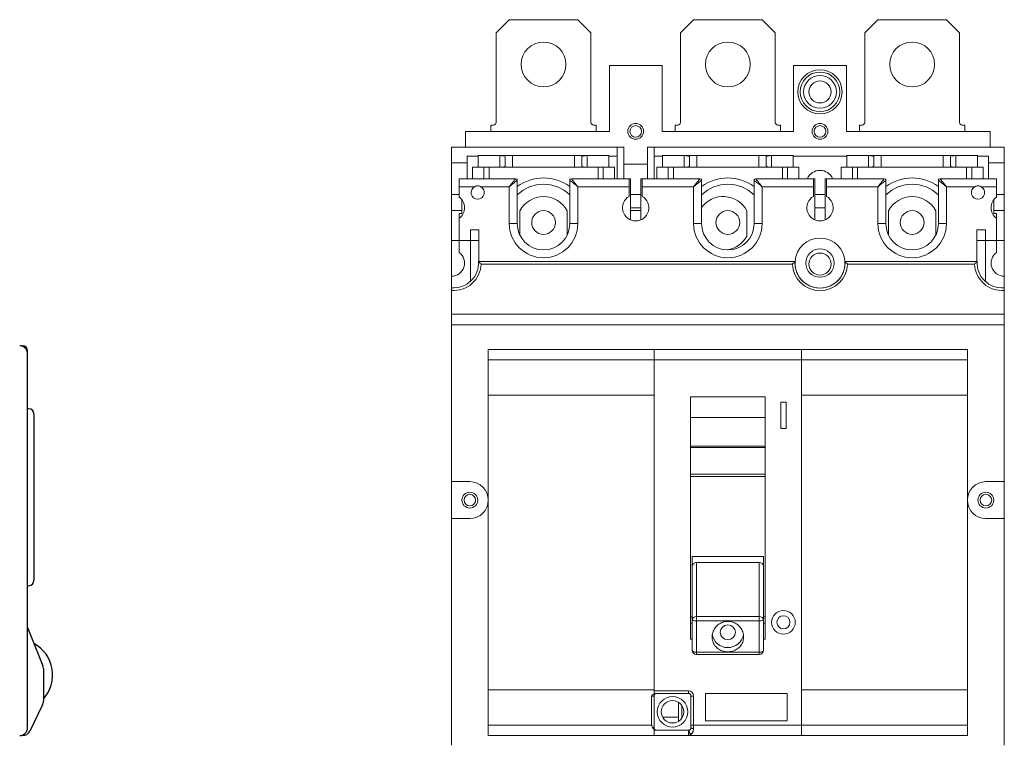
# Model space of a CAD drawing. Units: millimetres. Extents: x 570 to 8795, y -7926 to -223.
# Drawn here: x 2072 to 2259, y -1153 to -1016 of the extents above; entities that cross this region are included whole.
import ezdxf

# ---------------------------------------------------------------- set-up
doc = ezdxf.new("R2010")
doc.units = ezdxf.units.MM

msp = doc.modelspace()

# ---------------------------------------------------------------- linework, layer by layer
at = {"color": 7, "linetype": 'Continuous', "lineweight": 15}
for p, q in [((2164.509, -1015.899), (2162.009, -1018.399)), ((2164.509, -1015.899), (2177.509, -1015.899)), ((2180.009, -1018.399), (2177.509, -1015.899)), ((2199.509, -1015.899), (2197.009, -1018.399)), ((2199.509, -1015.899), (2212.509, -1015.899)), ((2215.009, -1018.399), (2212.509, -1015.899)), ((2234.509, -1015.899), (2232.009, -1018.399)), ((2234.509, -1015.899), (2247.509, -1015.899)), ((2250.009, -1018.399), (2247.509, -1015.899)), ((2162.009, -1018.399), (2162.009, -1035.399)), ((2180.009, -1035.399), (2180.009, -1018.399)), ((2197.009, -1018.399), (2197.009, -1035.399)), ((2215.009, -1035.399), (2215.009, -1018.399)), ((2232.009, -1018.399), (2232.009, -1035.399)), ((2250.009, -1035.399), (2250.009, -1018.399)), ((2183.506, -1024.599), (2193.511, -1024.599)), ((2183.506, -1024.599), (2183.506, -1037.099)), ((2193.511, -1037.099), (2193.511, -1024.599)), ((2218.506, -1024.599), (2228.511, -1024.599)), ((2218.506, -1024.599), (2218.506, -1037.099)), ((2228.511, -1037.099), (2228.511, -1024.599)), ((2156.209, -1037.099), (2156.209, -1040.099)), ((2156.209, -1037.099), (2183.506, -1037.099)), ((2161.009, -1037.099), (2161.009, -1035.899)), ((2161.509, -1035.899), (2161.009, -1035.899)), ((2181.009, -1035.899), (2180.509, -1035.899)), ((2181.009, -1037.099), (2181.009, -1035.899)), ((2193.511, -1037.099), (2218.506, -1037.099)), ((2196.009, -1037.099), (2196.009, -1035.899)), ((2196.509, -1035.899), (2196.009, -1035.899)), ((2216.009, -1035.899), (2215.509, -1035.899)), ((2216.009, -1037.099), (2216.009, -1035.899)), ((2228.511, -1037.099), (2255.809, -1037.099)), ((2231.009, -1037.099), (2231.009, -1035.899)), ((2231.509, -1035.899), (2231.009, -1035.899)), ((2251.009, -1035.899), (2250.509, -1035.899)), ((2251.009, -1037.099), (2251.009, -1035.899)), ((2255.809, -1040.099), (2255.809, -1037.099)), ((2185.009, -1040.099), (2153.509, -1040.099)), ((2153.509, -1040.099), (2153.509, -1043.099)), ((2185.009, -1041.799), (2185.009, -1040.099)), ((2185.009, -1040.099), (2186.259, -1040.099)), ((2186.259, -1046.099), (2186.259, -1040.099)), ((2190.759, -1046.099), (2190.759, -1040.099)), ((2190.759, -1040.099), (2192.009, -1040.099)), ((2258.509, -1040.099), (2192.009, -1040.099)), ((2192.009, -1040.099), (2192.009, -1041.799)), ((2258.509, -1043.099), (2258.509, -1040.099)), ((2156.509, -1043.099), (2153.509, -1043.099)), ((2153.509, -1043.099), (2153.509, -1049.099)), ((2156.509, -1041.799), (2158.609, -1041.799)), ((2156.509, -1046.099), (2156.509, -1041.799)), ((2158.609, -1041.699), (2162.709, -1041.699)), ((2158.609, -1043.899), (2158.609, -1041.699)), ((2162.709, -1041.699), (2165.109, -1041.699)), ((2163.709, -1043.679), (2163.709, -1041.919)), ((2165.109, -1043.899), (2165.109, -1041.699)), ((2165.109, -1041.699), (2176.909, -1041.699)), ((2176.909, -1041.699), (2179.309, -1041.699)), ((2176.909, -1043.899), (2176.909, -1041.699)), ((2178.309, -1043.679), (2178.309, -1041.919)), ((2179.309, -1041.699), (2183.409, -1041.699)), ((2183.409, -1041.699), (2183.409, -1043.899)), ((2183.409, -1041.799), (2185.009, -1041.799)), ((2185.009, -1041.799), (2185.009, -1046.099)), ((2190.759, -1043.299), (2186.259, -1043.299)), ((2192.009, -1041.799), (2193.609, -1041.799)), ((2192.009, -1046.099), (2192.009, -1041.799)), ((2193.609, -1041.699), (2197.709, -1041.699)), ((2193.609, -1043.899), (2193.609, -1041.699)), ((2197.709, -1041.699), (2200.109, -1041.699)), ((2198.709, -1043.679), (2198.709, -1041.919)), ((2200.109, -1043.899), (2200.109, -1041.699)), ((2200.109, -1041.699), (2211.909, -1041.699)), ((2211.909, -1041.699), (2214.309, -1041.699)), ((2211.909, -1043.899), (2211.909, -1041.699)), ((2213.309, -1043.679), (2213.309, -1041.919)), ((2214.309, -1041.699), (2218.409, -1041.699)), ((2218.409, -1041.699), (2218.409, -1043.899)), ((2218.409, -1041.799), (2228.609, -1041.799)), ((2228.609, -1041.699), (2232.709, -1041.699)), ((2228.609, -1043.899), (2228.609, -1041.699)), ((2232.709, -1041.699), (2235.109, -1041.699)), ((2233.709, -1043.679), (2233.709, -1041.919)), ((2235.109, -1043.899), (2235.109, -1041.699)), ((2235.109, -1041.699), (2246.909, -1041.699)), ((2246.909, -1041.699), (2249.309, -1041.699)), ((2246.909, -1043.899), (2246.909, -1041.699)), ((2248.309, -1043.679), (2248.309, -1041.919)), ((2249.309, -1041.699), (2253.409, -1041.699)), ((2253.409, -1041.699), (2253.409, -1043.899)), ((2253.409, -1041.799), (2255.509, -1041.799)), ((2255.509, -1041.799), (2255.509, -1046.099)), ((2255.509, -1043.099), (2258.509, -1043.099)), ((2258.509, -1049.099), (2258.509, -1043.099)), ((2157.509, -1043.899), (2157.509, -1046.099)), ((2159.659, -1043.899), (2157.509, -1043.899)), ((2159.659, -1046.099), (2159.659, -1043.899)), ((2159.659, -1043.899), (2160.659, -1043.899)), ((2160.659, -1043.899), (2181.359, -1043.899)), ((2181.359, -1043.899), (2182.359, -1043.899)), ((2182.359, -1043.899), (2182.359, -1046.099)), ((2184.509, -1043.899), (2182.359, -1043.899)), ((2184.509, -1046.099), (2184.509, -1043.899)), ((2192.509, -1043.899), (2192.509, -1046.099)), ((2194.659, -1043.899), (2192.509, -1043.899)), ((2194.659, -1046.099), (2194.659, -1043.899)), ((2194.659, -1043.899), (2195.659, -1043.899)), ((2195.659, -1043.899), (2216.359, -1043.899)), ((2216.359, -1043.899), (2217.359, -1043.899)), ((2217.359, -1043.899), (2217.359, -1046.099)), ((2219.509, -1043.899), (2217.359, -1043.899)), ((2219.509, -1046.099), (2219.509, -1043.899)), ((2227.509, -1043.899), (2227.509, -1046.099)), ((2229.659, -1043.899), (2227.509, -1043.899)), ((2229.659, -1046.099), (2229.659, -1043.899)), ((2229.659, -1043.899), (2230.659, -1043.899)), ((2230.659, -1043.899), (2251.359, -1043.899)), ((2251.359, -1043.899), (2252.359, -1043.899)), ((2252.359, -1043.899), (2252.359, -1046.099)), ((2254.509, -1043.899), (2252.359, -1043.899)), ((2254.509, -1046.099), (2254.509, -1043.899)), ((2155.009, -1047.599), (2155.009, -1046.099)), ((2155.009, -1046.099), (2165.709, -1046.099)), ((2166.009, -1046.399), (2166.009, -1046.099)), ((2166.009, -1046.399), (2166.009, -1054.599)), ((2176.009, -1046.399), (2176.009, -1046.099)), ((2176.009, -1054.599), (2176.009, -1046.399)), ((2176.309, -1046.099), (2187.259, -1046.099)), ((2187.259, -1046.099), (2187.259, -1047.599)), ((2187.509, -1046.099), (2187.259, -1046.099)), ((2187.509, -1053.89), (2187.509, -1046.099)), ((2189.509, -1046.099), (2189.509, -1053.89)), ((2189.759, -1046.099), (2189.509, -1046.099)), ((2189.759, -1046.099), (2200.709, -1046.099)), ((2189.759, -1047.599), (2189.759, -1046.099)), ((2201.009, -1046.399), (2201.009, -1046.099)), ((2201.009, -1046.399), (2201.009, -1054.599)), ((2211.009, -1046.399), (2211.009, -1046.099)), ((2211.009, -1054.599), (2211.009, -1046.399)), ((2211.309, -1046.099), (2222.259, -1046.099)), ((2222.259, -1046.099), (2222.259, -1047.599)), ((2222.509, -1046.099), (2222.259, -1046.099)), ((2222.509, -1053.89), (2222.509, -1046.099)), ((2224.509, -1046.099), (2224.509, -1053.89)), ((2224.759, -1046.099), (2224.509, -1046.099)), ((2224.759, -1046.099), (2235.709, -1046.099)), ((2224.759, -1047.599), (2224.759, -1046.099)), ((2236.009, -1046.399), (2236.009, -1046.099)), ((2236.009, -1046.399), (2236.009, -1054.599)), ((2246.009, -1046.399), (2246.009, -1046.099)), ((2246.009, -1054.599), (2246.009, -1046.399)), ((2246.309, -1046.099), (2257.009, -1046.099)), ((2257.009, -1046.099), (2257.009, -1047.599)), ((2155.009, -1049.599), (2155.009, -1047.599)), ((2157.915, -1047.599), (2155.009, -1047.599)), ((2164.509, -1047.599), (2159.102, -1047.599)), ((2164.509, -1054.599), (2164.509, -1047.599)), ((2177.509, -1047.599), (2177.509, -1054.599)), ((2187.259, -1047.599), (2177.509, -1047.599)), ((2187.259, -1047.599), (2187.259, -1049.434)), ((2189.759, -1049.434), (2189.759, -1047.599)), ((2199.509, -1047.599), (2189.759, -1047.599)), ((2199.509, -1054.599), (2199.509, -1047.599)), ((2212.509, -1047.599), (2212.509, -1054.599)), ((2222.259, -1047.599), (2212.509, -1047.599)), ((2222.259, -1049.434), (2222.259, -1047.599)), ((2224.759, -1047.599), (2224.759, -1049.434)), ((2234.509, -1047.599), (2224.759, -1047.599)), ((2234.509, -1054.599), (2234.509, -1047.599)), ((2247.509, -1047.599), (2247.509, -1054.599)), ((2252.915, -1047.599), (2247.509, -1047.599)), ((2257.009, -1047.599), (2254.102, -1047.599)), ((2257.009, -1049.599), (2257.009, -1047.599)), ((2153.509, -1049.099), (2153.509, -1052.099)), ((2155.009, -1049.099), (2153.509, -1049.099)), ((2155.509, -1052.699), (2155.509, -1050.099)), ((2187.509, -1049.099), (2189.509, -1049.099)), ((2222.509, -1049.099), (2224.509, -1049.099)), ((2256.509, -1050.099), (2256.509, -1052.699)), ((2258.509, -1049.099), (2257.009, -1049.099)), ((2258.509, -1052.099), (2258.509, -1049.099)), ((2153.509, -1052.099), (2155.509, -1052.099)), ((2153.509, -1052.099), (2153.509, -1057.839)), ((2166.509, -1052.165), (2166.509, -1056.778)), ((2175.509, -1056.778), (2175.509, -1052.165)), ((2189.509, -1051.599), (2187.509, -1051.599)), ((2187.509, -1052.099), (2189.509, -1052.099)), ((2209.616, -1056.965), (2209.616, -1052.165)), ((2224.509, -1051.599), (2222.509, -1051.599)), ((2236.509, -1052.165), (2236.509, -1056.778)), ((2245.509, -1056.778), (2245.509, -1052.165)), ((2256.509, -1052.099), (2258.509, -1052.099)), ((2258.509, -1057.839), (2258.509, -1052.099)), ((2155.009, -1052.699), (2155.509, -1052.699)), ((2155.009, -1053.599), (2155.009, -1052.699)), ((2155.009, -1057.799), (2155.009, -1053.599)), ((2256.509, -1052.699), (2257.009, -1052.699)), ((2257.009, -1052.699), (2257.009, -1053.599)), ((2257.009, -1057.799), (2257.009, -1053.599)), ((2158.709, -1055.799), (2157.109, -1055.799)), ((2157.109, -1055.799), (2157.109, -1057.799)), ((2158.709, -1061.799), (2158.709, -1055.799)), ((2164.509, -1054.599), (2166.009, -1054.599)), ((2177.509, -1054.599), (2176.009, -1054.599)), ((2199.509, -1054.599), (2201.009, -1054.599)), ((2212.509, -1054.599), (2211.009, -1054.599)), ((2234.509, -1054.599), (2236.009, -1054.599)), ((2247.509, -1054.599), (2246.009, -1054.599)), ((2253.309, -1055.799), (2254.909, -1055.799)), ((2253.309, -1061.799), (2253.309, -1055.799)), ((2254.909, -1055.799), (2254.909, -1057.799)), ((2155.009, -1057.839), (2153.509, -1057.839)), ((2153.509, -1057.839), (2153.509, -1064.599)), ((2157.109, -1057.799), (2155.009, -1057.799)), ((2155.009, -1057.799), (2155.009, -1060.099)), ((2157.109, -1057.799), (2158.709, -1057.799)), ((2157.109, -1065.596), (2157.109, -1057.799)), ((2254.909, -1057.799), (2253.309, -1057.799)), ((2254.909, -1057.799), (2257.009, -1057.799)), ((2254.909, -1065.596), (2254.909, -1057.799)), ((2257.009, -1057.799), (2257.009, -1060.099)), ((2257.009, -1057.839), (2258.509, -1057.839)), ((2258.509, -1064.599), (2258.509, -1057.839)), ((2158.659, -1061.799), (2218.768, -1061.799)), ((2228.249, -1061.799), (2253.359, -1061.799)), ((2218.263, -1062.299), (2159.164, -1062.299)), ((2252.853, -1062.299), (2228.755, -1062.299)), ((2153.509, -1064.599), (2153.509, -1066.776)), ((2258.509, -1064.599), (2258.509, -1066.776)), ((2153.509, -1067.278), (2153.509, -1071.799)), ((2258.509, -1071.799), (2258.509, -1067.278)), ((2153.509, -1071.799), (2258.509, -1071.799)), ((2153.509, -1073.799), (2153.509, -1071.799)), ((2258.509, -1071.799), (2258.509, -1073.799)), ((2258.509, -1073.799), (2153.509, -1073.799)), ((2153.509, -1073.799), (2153.509, -1103.599)), ((2258.509, -1103.599), (2258.509, -1073.799)), ((2160.509, -1080.499), (2160.509, -1078.499)), ((2160.509, -1078.499), (2192.009, -1078.499)), ((2192.009, -1080.499), (2192.009, -1078.499)), ((2192.009, -1078.499), (2220.009, -1078.499)), ((2220.009, -1078.499), (2220.009, -1080.499)), ((2220.009, -1078.499), (2251.509, -1078.499)), ((2251.509, -1078.499), (2251.509, -1080.499)), ((2160.509, -1080.499), (2160.509, -1087.149)), ((2192.009, -1080.499), (2160.509, -1080.499)), ((2192.009, -1080.499), (2192.009, -1143.309)), ((2220.009, -1080.499), (2192.009, -1080.499)), ((2220.009, -1080.499), (2220.009, -1149.799)), ((2251.509, -1080.499), (2220.009, -1080.499)), ((2251.509, -1087.149), (2251.509, -1080.499)), ((2192.009, -1087.149), (2160.509, -1087.149)), ((2160.509, -1087.149), (2160.509, -1143.149)), ((2213.109, -1087.499), (2198.909, -1087.499)), ((2198.909, -1087.499), (2198.909, -1133.499)), ((2213.109, -1087.499), (2213.109, -1133.499)), ((2251.509, -1087.149), (2220.009, -1087.149)), ((2251.509, -1143.149), (2251.509, -1087.149)), ((2217.059, -1088.499), (2216.059, -1088.499)), ((2216.059, -1088.499), (2216.059, -1093.499)), ((2217.059, -1093.499), (2217.059, -1088.499)), ((2198.909, -1091.402), (2213.109, -1091.402)), ((2216.059, -1093.499), (2217.059, -1093.499)), ((2198.909, -1096.83), (2213.109, -1096.83)), ((2198.909, -1097.091), (2213.109, -1097.091)), ((2213.109, -1102.16), (2198.909, -1102.16)), ((2198.909, -1102.597), (2213.109, -1102.597)), ((2157.009, -1103.599), (2153.509, -1103.599)), ((2153.509, -1103.599), (2153.509, -1110.599)), ((2258.509, -1103.599), (2255.009, -1103.599)), ((2258.509, -1110.599), (2258.509, -1103.599)), ((2157.009, -1110.599), (2153.509, -1110.599)), ((2153.509, -1110.599), (2153.509, -1153.599)), ((2258.509, -1110.599), (2255.009, -1110.599)), ((2258.509, -1153.599), (2258.509, -1110.599)), ((2199.209, -1117.775), (2212.809, -1117.775)), ((2199.209, -1119.961), (2199.209, -1117.775)), ((2212.809, -1117.775), (2212.809, -1119.961)), ((2199.209, -1119.961), (2199.209, -1120.084)), ((2199.259, -1129.96), (2199.259, -1119.7)), ((2200.059, -1118.929), (2200.059, -1129.204)), ((2200.059, -1118.929), (2211.959, -1118.929)), ((2211.959, -1129.204), (2211.959, -1118.929)), ((2212.759, -1119.7), (2212.759, -1129.96)), ((2212.809, -1119.961), (2212.809, -1120.084)), ((2199.259, -1120.084), (2199.209, -1120.084)), ((2199.209, -1120.084), (2199.209, -1128.362)), ((2212.809, -1120.084), (2212.759, -1120.084)), ((2212.809, -1120.084), (2212.809, -1128.362)), ((2199.259, -1129.266), (2198.909, -1129.266)), ((2199.259, -1128.362), (2199.209, -1128.362)), ((2199.209, -1129.266), (2199.209, -1128.362)), ((2200.059, -1130.001), (2200.059, -1129.204)), ((2200.059, -1129.204), (2211.959, -1129.204)), ((2211.959, -1130.001), (2211.959, -1129.204)), ((2212.809, -1128.362), (2212.759, -1128.362)), ((2213.109, -1129.266), (2212.759, -1129.266)), ((2212.809, -1128.362), (2212.809, -1129.266)), ((2199.259, -1130.472), (2198.909, -1130.472)), ((2199.259, -1135.609), (2199.259, -1129.96)), ((2200.059, -1130.001), (2200.059, -1135.991)), ((2211.959, -1130.001), (2200.059, -1130.001)), ((2211.959, -1135.991), (2211.959, -1130.001)), ((2212.759, -1129.96), (2212.759, -1135.609)), ((2213.109, -1130.472), (2212.759, -1130.472)), ((2199.259, -1133.499), (2198.909, -1133.499)), ((2213.109, -1133.499), (2212.759, -1133.499)), ((2200.059, -1135.991), (2211.959, -1135.991)), ((2200.059, -1136.409), (2211.959, -1136.409)), ((2160.509, -1143.149), (2160.509, -1149.799)), ((2160.509, -1143.149), (2192.009, -1143.149)), ((2192.009, -1143.309), (2198.509, -1143.309)), ((2192.009, -1143.799), (2192.009, -1143.309)), ((2198.509, -1143.799), (2192.009, -1143.799)), ((2198.509, -1143.309), (2198.509, -1143.799)), ((2201.759, -1143.799), (2201.759, -1148.999)), ((2217.259, -1143.799), (2201.759, -1143.799)), ((2217.259, -1148.999), (2217.259, -1143.799)), ((2220.009, -1143.149), (2251.509, -1143.149)), ((2251.509, -1149.799), (2251.509, -1143.149)), ((2192.009, -1144.299), (2191.509, -1144.299)), ((2191.509, -1149.799), (2191.509, -1144.299)), ((2192.009, -1144.299), (2192.009, -1150.299)), ((2196.609, -1148.294), (2196.609, -1145.452)), ((2197.259, -1146.05), (2197.259, -1148.548)), ((2199.499, -1144.299), (2199.009, -1144.299)), ((2199.009, -1149.799), (2199.009, -1144.299)), ((2199.499, -1144.299), (2199.499, -1149.799)), ((2160.509, -1149.799), (2191.509, -1149.799)), ((2160.509, -1151.799), (2160.509, -1149.799)), ((2196.609, -1148.294), (2193.603, -1148.294)), ((2196.015, -1149.388), (2195.002, -1149.388)), ((2195.066, -1149.388), (2195.066, -1149.403)), ((2195.316, -1149.388), (2195.316, -1149.44)), ((2195.366, -1149.444), (2195.366, -1149.388)), ((2196.609, -1149.146), (2196.609, -1148.294)), ((2199.009, -1150.299), (2199.009, -1149.799)), ((2199.499, -1149.799), (2199.009, -1149.799)), ((2199.499, -1149.799), (2220.009, -1149.799)), ((2199.499, -1149.799), (2199.499, -1150.461)), ((2201.759, -1148.999), (2217.259, -1148.999)), ((2220.009, -1149.799), (2220.009, -1151.799)), ((2220.009, -1149.799), (2251.509, -1149.799)), ((2251.509, -1149.799), (2251.509, -1151.799)), ((2191.753, -1150.299), (2192.009, -1150.299)), ((2192.009, -1150.799), (2198.509, -1150.799)), ((2192.009, -1151.772), (2192.009, -1150.799)), ((2192.009, -1151.799), (2160.509, -1151.799)), ((2192.009, -1151.799), (2192.009, -1151.772)), ((2198.509, -1151.772), (2192.009, -1151.772)), ((2220.009, -1151.799), (2192.009, -1151.799)), ((2251.509, -1151.799), (2220.009, -1151.799))]:
    msp.add_line(p, q, dxfattribs=at)
at = {"color": 8, "linetype": 'Continuous', "lineweight": 15}
for p, q in [((2162.709, -1043.899), (2162.709, -1041.699)), ((2179.309, -1041.699), (2179.309, -1043.899)), ((2197.709, -1043.899), (2197.709, -1041.699)), ((2214.309, -1041.699), (2214.309, -1043.899)), ((2232.709, -1043.899), (2232.709, -1041.699)), ((2249.309, -1041.699), (2249.309, -1043.899)), ((2160.659, -1043.899), (2160.659, -1046.099)), ((2181.359, -1046.099), (2181.359, -1043.899)), ((2195.659, -1043.899), (2195.659, -1046.099)), ((2216.359, -1046.099), (2216.359, -1043.899)), ((2230.659, -1043.899), (2230.659, -1046.099)), ((2251.359, -1046.099), (2251.359, -1043.899)), ((2199.259, -1119.961), (2199.209, -1119.961)), ((2212.809, -1119.961), (2212.759, -1119.961)), ((2200.059, -1136.409), (2200.059, -1135.991)), ((2211.959, -1136.409), (2211.959, -1135.991))]:
    msp.add_line(p, q, dxfattribs=at)
at = {"color": 7, "linetype": 'Continuous', "lineweight": 25}
for p, q in [((2073.034, -1150.299), (2073.034, -1079.299)), ((2073.234, -1089.749), (2073.034, -1089.749)), ((2074.234, -1090.749), (2074.234, -1122.349)), ((2073.034, -1123.349), (2073.234, -1123.349)), ((2073.034, -1131.299), (2075.927, -1138.538)), ((2076.034, -1139.095), (2076.034, -1145.284)), ((2075.883, -1145.94), (2073.444, -1150.955))]:
    msp.add_line(p, q, dxfattribs=at)
at = {"color": 7, "linetype": 'Continuous', "lineweight": 15, "flags": 128}
for points in [[(2164.509, -1047.599), (2164.743, -1047.306), (2164.968, -1047.025), (2165.175, -1046.765), (2165.357, -1046.538), (2165.506, -1046.352), (2165.617, -1046.213), (2165.686, -1046.128), (2165.709, -1046.099)], [(2166.009, -1046.399), (2165.98, -1046.422), (2165.895, -1046.49), (2165.756, -1046.601), (2165.569, -1046.75), (2165.342, -1046.932), (2165.083, -1047.14), (2164.801, -1047.365), (2164.509, -1047.599)], [(2177.509, -1047.599), (2177.248, -1047.39), (2176.996, -1047.188), (2176.759, -1046.999), (2176.545, -1046.827), (2176.36, -1046.68), (2176.21, -1046.56), (2176.099, -1046.471), (2176.032, -1046.417), (2176.009, -1046.399)], [(2176.309, -1046.099), (2176.327, -1046.122), (2176.381, -1046.189), (2176.469, -1046.3), (2176.589, -1046.45), (2176.737, -1046.635), (2176.909, -1046.849), (2177.098, -1047.086), (2177.3, -1047.338), (2177.509, -1047.599)], [(2199.509, -1047.599), (2199.743, -1047.306), (2199.968, -1047.025), (2200.175, -1046.765), (2200.357, -1046.538), (2200.506, -1046.352), (2200.617, -1046.213), (2200.686, -1046.128), (2200.709, -1046.099)], [(2201.009, -1046.399), (2200.98, -1046.422), (2200.895, -1046.49), (2200.756, -1046.601), (2200.569, -1046.75), (2200.342, -1046.932), (2200.083, -1047.14), (2199.801, -1047.365), (2199.509, -1047.599)], [(2212.509, -1047.599), (2212.248, -1047.39), (2211.996, -1047.188), (2211.759, -1046.999), (2211.545, -1046.827), (2211.36, -1046.68), (2211.21, -1046.56), (2211.099, -1046.471), (2211.032, -1046.417), (2211.009, -1046.399)], [(2211.309, -1046.099), (2211.327, -1046.122), (2211.381, -1046.189), (2211.469, -1046.3), (2211.589, -1046.45), (2211.737, -1046.635), (2211.909, -1046.849), (2212.098, -1047.086), (2212.3, -1047.338), (2212.509, -1047.599)], [(2234.509, -1047.599), (2234.717, -1047.338), (2234.919, -1047.086), (2235.109, -1046.849), (2235.28, -1046.635), (2235.428, -1046.45), (2235.548, -1046.3), (2235.636, -1046.189), (2235.69, -1046.122), (2235.709, -1046.099)], [(2236.009, -1046.399), (2235.98, -1046.422), (2235.895, -1046.49), (2235.756, -1046.601), (2235.569, -1046.75), (2235.342, -1046.932), (2235.083, -1047.14), (2234.801, -1047.365), (2234.509, -1047.599)], [(2247.509, -1047.599), (2247.216, -1047.365), (2246.935, -1047.14), (2246.675, -1046.932), (2246.448, -1046.75), (2246.262, -1046.601), (2246.123, -1046.49), (2246.038, -1046.422), (2246.009, -1046.399)], [(2246.309, -1046.099), (2246.332, -1046.128), (2246.4, -1046.213), (2246.511, -1046.352), (2246.66, -1046.538), (2246.842, -1046.765), (2247.049, -1047.025), (2247.275, -1047.306), (2247.509, -1047.599)], [(2204.559, -1132.197), (2204.669, -1132.731), (2204.983, -1133.184), (2205.454, -1133.486), (2206.009, -1133.592), (2206.564, -1133.486), (2207.034, -1133.184), (2207.348, -1132.731), (2207.459, -1132.197), (2207.348, -1131.663), (2207.034, -1131.21), (2206.564, -1130.907), (2206.009, -1130.801), (2205.454, -1130.907), (2204.983, -1131.21), (2204.669, -1131.663), (2204.559, -1132.197)], [(2199.259, -1135.609), (2199.274, -1135.683), (2199.32, -1135.755), (2199.394, -1135.821), (2199.493, -1135.879), (2199.614, -1135.927), (2199.753, -1135.962), (2199.903, -1135.984), (2200.059, -1135.991)], [(2211.959, -1135.991), (2212.115, -1135.984), (2212.265, -1135.962), (2212.403, -1135.927), (2212.524, -1135.879), (2212.624, -1135.821), (2212.698, -1135.755), (2212.743, -1135.683), (2212.759, -1135.609)], [(2199.499, -1150.461), (2199.403, -1150.458), (2199.311, -1150.449), (2199.226, -1150.434), (2199.152, -1150.414), (2199.091, -1150.389), (2199.046, -1150.361), (2199.018, -1150.33), (2199.009, -1150.299)]]:
    msp.add_lwpolyline(points, dxfattribs=at)
at = {"color": 7, "linetype": 'Continuous', "lineweight": 15}
for centre, radius in [((2171.009, -1024.399), 4.25), ((2206.009, -1024.399), 4.25), ((2241.009, -1024.399), 4.25), ((2223.509, -1029.599), 4.2), ((2223.509, -1029.599), 3.75), ((2223.509, -1029.599), 3.114), ((2223.509, -1029.599), 2.1), ((2188.509, -1037.099), 1.5), ((2223.509, -1037.099), 1.5), ((2188.509, -1037.099), 1.1), ((2223.509, -1037.099), 1.1), ((2171.009, -1054.399), 2.25), ((2206.009, -1054.399), 2.25), ((2241.009, -1054.399), 2.25), ((2223.509, -1062.099), 2.7), ((2223.509, -1062.299), 2.1), ((2157.009, -1107.099), 1.5), ((2157.009, -1107.099), 1.1), ((2255.009, -1107.099), 1.5), ((2255.009, -1107.099), 1.1), ((2216.559, -1130.299), 2.25), ((2216.559, -1130.299), 1.25), ((2195.509, -1147.299), 2.9), ((2195.509, -1147.299), 2.15)]:
    msp.add_circle(centre, radius, dxfattribs=at)
for centre, radius, start, end in [((2161.509, -1035.399), 0.5, 270, 0), ((2180.509, -1035.399), 0.5, 180, 270), ((2196.509, -1035.399), 0.5, 270, 0), ((2215.509, -1035.399), 0.5, 180, 270), ((2231.509, -1035.399), 0.5, 270, 0), ((2250.509, -1035.399), 0.5, 180, 270), ((2223.509, -1047.099), 2.6, 22.61986, 157.38014), ((2165.709, -1046.399), 0.3, 0, 90), ((2171.009, -1054.399), 8.45, 53.72113, 126.27887), ((2176.309, -1046.399), 0.3, 90, 180), ((2200.709, -1046.399), 0.3, 0, 90), ((2206.009, -1054.399), 8.45, 53.72113, 126.27887), ((2211.309, -1046.399), 0.3, 90, 180), ((2235.709, -1046.399), 0.3, 0, 90), ((2241.009, -1054.399), 8.45, 53.72113, 126.27887), ((2246.309, -1046.399), 0.3, 90, 180), ((2158.509, -1048.699), 1.25, 118.35764, 61.64236), ((2171.009, -1054.399), 7.25, 46.39718, 133.60282), ((2206.009, -1054.399), 7.25, 46.39718, 133.60282), ((2241.009, -1054.399), 7.25, 46.39718, 133.60282), ((2253.509, -1048.699), 1.25, 118.35764, 61.64236), ((2153.509, -1051.599), 2.5, 306.8699, 53.1301), ((2171.009, -1054.565), 5.1, 28.07249, 151.92751), ((2188.509, -1051.599), 2.5, 120, 60), ((2205.116, -1054.565), 5.1, 28.07249, 144.48204), ((2223.509, -1051.599), 2.5, 120, 60), ((2241.009, -1054.565), 5.1, 28.07249, 151.92751), ((2258.509, -1051.599), 2.5, 126.8699, 233.1301), ((2171.009, -1054.599), 6.5, 180, 0), ((2171.009, -1054.599), 5, 180, 0), ((2206.009, -1054.599), 6.5, 180, 0), ((2206.009, -1054.599), 5, 180, 0), ((2241.009, -1054.599), 6.5, 180, 0), ((2241.009, -1054.599), 5, 180, 0), ((2205.116, -1054.565), 5.1, 279.28924, 331.92751), ((2223.509, -1062.099), 4.75, 0, 176.37891), ((2153.509, -1062.099), 2.5, 270, 53.1301), ((2258.509, -1062.099), 2.5, 126.8699, 270), ((2153.968, -1062.099), 4.7, 264.38843, 3.65967), ((2223.509, -1062.099), 4.75, 176.37891, 3.62109), ((2258.049, -1062.099), 4.7, 176.34033, 275.61157), ((2153.968, -1062.099), 5.2, 264.92949, 357.79577), ((2223.509, -1062.099), 5.25, 182.18322, 357.81678), ((2223.509, -1062.099), 4.75, 180, 0), ((2258.049, -1062.099), 5.2, 182.20423, 275.07051), ((2157.009, -1107.099), 3.5, 0, 90), ((2255.009, -1107.099), 3.5, 90, 180), ((2157.009, -1107.099), 3.5, 270, 0), ((2255.009, -1107.099), 3.5, 180, 270), ((2200.038, -1129.983), 0.779, 88.4514, 178.3628), ((2211.98, -1129.983), 0.779, 1.6372, 91.5486), ((2199.859, -1126.007), 3.999, 261.36264, 272.85961), ((2212.158, -1126.007), 3.999, 267.14039, 278.63736), ((2206.009, -1132.095), 3.013, 188.99802, 350.4881), ((2200.059, -1135.609), 0.8, 180, 270), ((2211.959, -1135.609), 0.8, 270, 0), ((2192.509, -1144.299), 0.5, 90, 180), ((2198.509, -1144.299), 0.99, 0, 90), ((2198.509, -1144.299), 0.5, 0, 90), ((2192.509, -1150.299), 0.5, 180, 270)]:
    msp.add_arc(centre, radius, start, end, dxfattribs=at)
at = {"color": 7, "linetype": 'Continuous', "lineweight": 25}
for centre, radius, start, end in [((2071.534, -1079.299), 1.5, 0, 90), ((2072.034, -1078.799), 1, 0, 90), ((2073.234, -1090.749), 1, 0, 90), ((2073.234, -1122.349), 1, 270, 0), ((2071.034, -1140.299), 6.771, 317.59807, 61.65158), ((2074.534, -1139.095), 1.5, 0, 21.78141), ((2074.534, -1145.284), 1.5, 334.06903, 0), ((2071.534, -1150.299), 1.5, 270, 0), ((2072.095, -1150.299), 1.5, 270, 334.06903)]:
    msp.add_arc(centre, radius, start, end, dxfattribs=at)
at = {"color": 7, "linetype": 'Continuous', "lineweight": 15}
for centre, major_axis, ratio, start_param, end_param in [((2162.709, -1041.919), (1, 0), 0.22, 0, 1.5707963), ((2179.309, -1041.919), (1, 0), 0.22, 1.5707963, 3.1415927), ((2197.709, -1041.919), (1, 0), 0.22, 0, 1.5707963), ((2214.309, -1041.919), (1, 0), 0.22, 1.5707963, 3.1415927), ((2232.709, -1041.919), (1, 0), 0.22, 0, 1.5707963), ((2249.309, -1041.919), (1, 0), 0.22, 1.5707963, 3.1415927), ((2162.709, -1043.679), (1, 0), 0.22, 4.712389, 6.2831853), ((2179.309, -1043.679), (1, 0), 0.22, 3.1415927, 4.712389), ((2197.709, -1043.679), (1, 0), 0.22, 4.712389, 6.2831853), ((2214.309, -1043.679), (1, 0), 0.22, 3.1415927, 4.712389), ((2232.709, -1043.679), (1, 0), 0.22, 4.712389, 6.2831853), ((2249.309, -1043.679), (1, 0), 0.22, 3.1415927, 4.712389), ((2200.059, -1119.7), (0.8, 0), 0.9640262, 1.5707963, 3.1415927), ((2211.959, -1119.7), (0.8, 0), 0.9640262, 0, 1.5707963)]:
    msp.add_ellipse(centre, major_axis=major_axis, ratio=ratio, start_param=start_param, end_param=end_param, dxfattribs=at)
for points, knots in [([(2159.102, -1047.599), (2158.973, -1047.545), (2158.713, -1047.437), (2158.287, -1047.441), (2158.036, -1047.547), (2157.915, -1047.599)], [0, 0, 0, 0, 0.3403803, 0.6807652, 1, 1, 1, 1]), ([(2254.102, -1047.599), (2253.973, -1047.545), (2253.713, -1047.437), (2253.287, -1047.441), (2253.036, -1047.547), (2252.915, -1047.599)], [0, 0, 0, 0, 0.3403804, 0.6807623, 1, 1, 1, 1]), ([(2159.164, -1062.299), (2159.163, -1062.298), (2159.109, -1062.241), (2158.992, -1062.122), (2158.838, -1061.97), (2158.73, -1061.866), (2158.67, -1061.809), (2158.662, -1061.802), (2158.659, -1061.799)], [0, 0, 0, 0, 0.0046943, 0.246666, 0.5261238, 0.7252973, 0.8622823, 1, 1, 1, 1]), ([(2218.263, -1062.299), (2218.264, -1062.298), (2218.318, -1062.241), (2218.435, -1062.122), (2218.589, -1061.97), (2218.697, -1061.866), (2218.757, -1061.809), (2218.764, -1061.802), (2218.768, -1061.799)], [0, 0, 0, 0, 0.0046944, 0.2467134, 0.526103, 0.7252521, 0.8622561, 1, 1, 1, 1]), ([(2228.755, -1062.299), (2228.754, -1062.298), (2228.7, -1062.241), (2228.582, -1062.122), (2228.429, -1061.97), (2228.32, -1061.866), (2228.26, -1061.809), (2228.253, -1061.802), (2228.249, -1061.799)], [0, 0, 0, 0, 0.0046944, 0.2467128, 0.5261032, 0.7252519, 0.8622563, 1, 1, 1, 1]), ([(2252.853, -1062.299), (2252.854, -1062.298), (2252.908, -1062.241), (2253.025, -1062.122), (2253.179, -1061.97), (2253.288, -1061.866), (2253.348, -1061.809), (2253.355, -1061.802), (2253.359, -1061.799)], [0, 0, 0, 0, 0.0046943, 0.246666, 0.5261238, 0.7252973, 0.8622823, 1, 1, 1, 1]), ([(2153.509, -1067.278), (2153.509, -1067.222), (2153.509, -1067.109), (2153.509, -1066.958), (2153.509, -1066.844), (2153.509, -1066.785), (2153.509, -1066.779), (2153.509, -1066.776)], [0, 0, 0, 0, 0.21582321, 0.4316564, 0.64716581, 0.86181237, 1, 1, 1, 1]), ([(2258.509, -1066.776), (2258.509, -1066.782), (2258.509, -1066.793), (2258.509, -1066.879), (2258.509, -1067.006), (2258.509, -1067.147), (2258.509, -1067.241), (2258.509, -1067.278)], [0, 0, 0, 0, 0.2134914, 0.42695833, 0.64092111, 0.85583444, 1, 1, 1, 1]), ([(2209.009, -1133.091), (2208.976, -1132.769), (2208.912, -1132.124), (2208.407, -1131.241), (2207.659, -1130.549), (2206.713, -1130.14), (2205.693, -1130.075), (2204.719, -1130.351), (2203.886, -1130.93), (2203.279, -1131.75), (2202.977, -1132.712), (2203.017, -1133.689), (2203.384, -1134.574), (2204.038, -1135.288), (2204.919, -1135.762), (2205.926, -1135.941), (2206.93, -1135.812), (2207.83, -1135.396), (2208.531, -1134.723), (2208.943, -1133.915), (2208.989, -1133.34), (2209.009, -1133.091)], [0, 0, 0, 0, 0.0528603, 0.1056927, 0.1592559, 0.2133741, 0.2666756, 0.3190556, 0.3718471, 0.4257295, 0.479707, 0.5326518, 0.5850518, 0.6381811, 0.6922405, 0.7459848, 0.7986082, 0.8510741, 0.9045651, 0.9586892, 1, 1, 1, 1]), ([(2191.509, -1144.299), (2191.51, -1144.298), (2191.56, -1144.247), (2191.71, -1144.092), (2191.889, -1143.973), (2192.009, -1143.894)], [0, 0, 0, 0, 0.0069338, 0.3329939, 1, 1, 1, 1]), ([(2192.009, -1143.894), (2192.009, -1143.859), (2192.009, -1143.808), (2192.009, -1143.801), (2192.009, -1143.799)], [0, 0, 0, 0, 0.6631838, 1, 1, 1, 1]), ([(2191.509, -1149.799), (2191.51, -1149.801), (2191.586, -1149.953), (2191.67, -1150.121), (2191.746, -1150.284), (2191.753, -1150.299)], [0, 0, 0, 0, 0.0159633, 0.9098813, 1, 1, 1, 1]), ([(2192.009, -1150.6), (2191.931, -1150.529), (2191.831, -1150.44), (2191.766, -1150.324), (2191.753, -1150.299)], [0, 0, 0, 0, 0.786901, 1, 1, 1, 1]), ([(2192.009, -1150.799), (2192.009, -1150.79), (2192.009, -1150.769), (2192.009, -1150.66), (2192.009, -1150.6)], [0, 0, 0, 0, 0.4403614, 1, 1, 1, 1]), ([(2198.509, -1150.799), (2198.512, -1150.799), (2198.518, -1150.799), (2198.532, -1150.798), (2198.585, -1150.795), (2198.626, -1150.786), (2198.674, -1150.771), (2198.726, -1150.751), (2198.762, -1150.729), (2198.788, -1150.713)], [0, 0, 0, 0, 0.0162059, 0.0336335, 0.0745607, 0.3520717, 0.5092842, 0.6384166, 1, 1, 1, 1]), ([(2198.509, -1151.772), (2198.509, -1151.756), (2198.509, -1151.723), (2198.509, -1151.597), (2198.509, -1151.433), (2198.509, -1151.248), (2198.509, -1151.069), (2198.509, -1150.921), (2198.509, -1150.819), (2198.509, -1150.805), (2198.509, -1150.799)], [0, 0, 0, 0, 0.1249985, 0.2500023, 0.3750011, 0.500001, 0.6250015, 0.7500033, 0.8750007, 1, 1, 1, 1]), ([(2199.062, -1151.548), (2199.001, -1151.596), (2198.899, -1151.676), (2198.754, -1151.735), (2198.651, -1151.761), (2198.581, -1151.769), (2198.539, -1151.772), (2198.518, -1151.772), (2198.509, -1151.772)], [0, 0, 0, 0, 0.4082899, 0.6870455, 0.8494525, 0.9330098, 0.9679743, 1, 1, 1, 1]), ([(2199.062, -1151.548), (2199.023, -1151.531), (2198.944, -1151.496), (2198.835, -1151.401), (2198.747, -1151.283), (2198.687, -1151.15), (2198.659, -1151.015), (2198.668, -1150.89), (2198.709, -1150.782), (2198.762, -1150.736), (2198.788, -1150.713)], [0, 0, 0, 0, 0.1249994, 0.2499986, 0.3749993, 0.4999987, 0.6249975, 0.7499982, 0.8750004, 1, 1, 1, 1]), ([(2198.788, -1150.713), (2198.831, -1150.678), (2198.907, -1150.615), (2198.99, -1150.476), (2199.003, -1150.352), (2199.009, -1150.299)], [0, 0, 0, 0, 0.4247093, 0.7556296, 1, 1, 1, 1]), ([(2199.499, -1150.461), (2199.489, -1150.596), (2199.467, -1150.888), (2199.312, -1151.274), (2199.149, -1151.453), (2199.062, -1151.548)], [0, 0, 0, 0, 0.2875507, 0.6203581, 1, 1, 1, 1])]:
    msp.add_open_spline(points, degree=3, knots=knots, dxfattribs=at)

doc.saveas('drawing.dxf')
